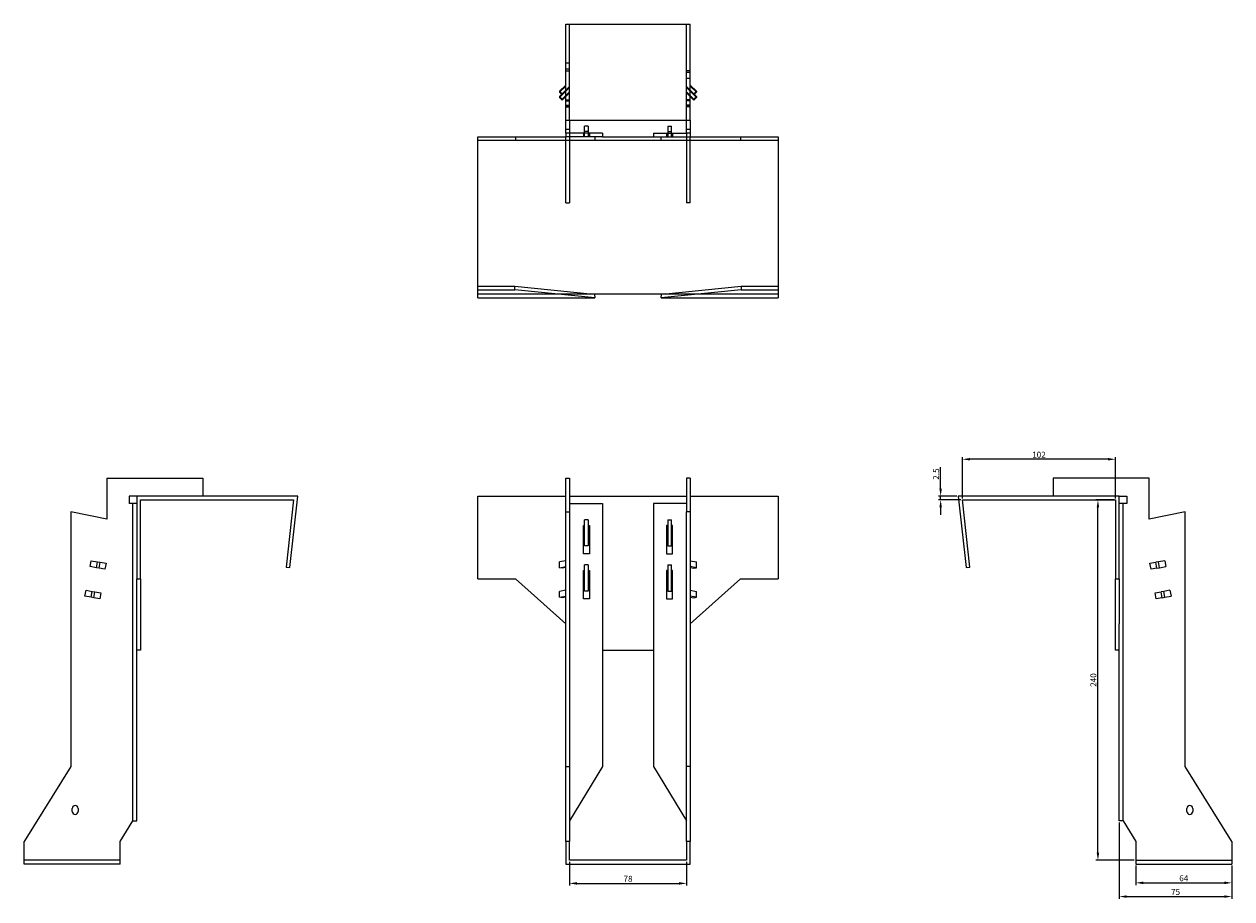
# Model space of a CAD drawing. Units: millimetres. Extents: x 948 to 1820, y 439 to 1443.
# Drawn here: x 948 to 1753, y 861 to 1443 of the extents above; entities that cross this region are included whole.
import ezdxf

# ---------------------------------------------------------------- set-up
doc = ezdxf.new("R2010")
doc.units = ezdxf.units.MM
for name, color, linetype, lineweight in [('Dimensions', 1, 'Continuous', 20), ('Hidden', 6, 'Continuous', 25), ('Part', 7, 'Continuous', 25)]:
    doc.layers.add(name, color=color, linetype=linetype, lineweight=lineweight)
doc.styles.add('EU_style', font='arial.ttf')
doc.dimstyles.new('Dim_2D', dxfattribs={"dimtxt": 4, "dimasz": 5, "dimexe": 1.5, "dimexo": 1, "dimgap": 1, "dimtad": 1, "dimdec": 1, "dimdsep": 46, "dimtxsty": 'EU_style', "dimcen": 2.5, "dimclrd": 256, "dimclre": 256, "dimclrt": 256, "dimadec": 0, "dimazin": 0, "dimtfac": 1, "dimtdec": 1, "dimtmove": 0, "dimatfit": 3, "dimfxl": 0, "dimtolj": 1, "dimtzin": 0, "dimlwd": -1, "dimlwe": -1, "dimarcsym": 0})

# ---------------------------------------------------------------- blocks, each defined once
blk = doc.blocks.new('*D7')
at = {"layer": 'Defpoints', "color": 0}
for p in [(1573.03, 1153.71), (1573.03, 1126.67), (1675.03, 1126.67)]:
    blk.add_point(p, dxfattribs=at)
at = {"layer": 'Dimensions'}
for p, q in [((1573.03, 1127.67), (1573.03, 1155.21)), ((1670.03, 1153.71), (1578.03, 1153.71)), ((1675.03, 1127.67), (1675.03, 1155.21))]:
    blk.add_line(p, q, dxfattribs=at)
for points in [[(1578.03, 1154.54), (1578.03, 1152.88), (1573.03, 1153.71)], [(1670.03, 1154.54), (1670.03, 1152.88), (1675.03, 1153.71)]]:
    blk.add_solid(points, dxfattribs=at)
at = {"layer": 'Dimensions', "insert": (1624.03, 1156.75), "char_height": 4, "attachment_point": 5, "style": 'EU_style'}
blk.add_mtext('\\A1;102', dxfattribs=at)
blk = doc.blocks.new('*D10')
at = {"layer": 'Defpoints', "color": 0}
for p in [(1558.52, 1129.17), (1570.23, 1129.17), (1573.03, 1126.67)]:
    blk.add_point(p, dxfattribs=at)
at = {"layer": 'Dimensions'}
for p, q in [((1558.52, 1134.17), (1558.52, 1148.55)), ((1569.23, 1129.17), (1557.02, 1129.17)), ((1572.03, 1126.67), (1557.02, 1126.67)), ((1558.52, 1126.67), (1558.52, 1129.17)), ((1558.52, 1121.67), (1558.52, 1116.67))]:
    blk.add_line(p, q, dxfattribs=at)
for points in [[(1557.69, 1134.17), (1559.35, 1134.17), (1558.52, 1129.17)], [(1557.69, 1121.67), (1559.35, 1121.67), (1558.52, 1126.67)]]:
    blk.add_solid(points, dxfattribs=at)
at = {"layer": 'Dimensions', "insert": (1555.48, 1143.86), "char_height": 4, "attachment_point": 5, "rotation": 90, "style": 'EU_style'}
blk.add_mtext('\\A1;2.5', dxfattribs=at)
blk = doc.blocks.new('*D12')
at = {"layer": 'Defpoints', "color": 0}
for p in [(1688.53, 884.17), (1752.53, 884.17), (1752.53, 871.63)]:
    blk.add_point(p, dxfattribs=at)
at = {"layer": 'Dimensions'}
for p, q in [((1688.53, 883.17), (1688.53, 870.13)), ((1752.53, 883.17), (1752.53, 870.13)), ((1693.53, 871.63), (1747.53, 871.63))]:
    blk.add_line(p, q, dxfattribs=at)
for points in [[(1693.53, 872.47), (1693.53, 870.8), (1688.53, 871.63)], [(1747.53, 872.47), (1747.53, 870.8), (1752.53, 871.63)]]:
    blk.add_solid(points, dxfattribs=at)
at = {"layer": 'Dimensions', "insert": (1720.53, 874.68), "char_height": 4, "attachment_point": 5, "style": 'EU_style'}
blk.add_mtext('\\A1;64', dxfattribs=at)
blk = doc.blocks.new('*D13')
at = {"layer": 'Defpoints', "color": 0}
for p in [(1677.53, 912.88), (1752.53, 884.17), (1752.53, 862.48)]:
    blk.add_point(p, dxfattribs=at)
at = {"layer": 'Dimensions'}
for p, q in [((1677.53, 911.88), (1677.53, 860.98)), ((1752.53, 883.17), (1752.53, 860.98)), ((1682.53, 862.48), (1747.53, 862.48))]:
    blk.add_line(p, q, dxfattribs=at)
for points in [[(1682.53, 863.31), (1682.53, 861.65), (1677.53, 862.48)], [(1747.53, 863.31), (1747.53, 861.65), (1752.53, 862.48)]]:
    blk.add_solid(points, dxfattribs=at)
at = {"layer": 'Dimensions', "insert": (1715.03, 865.51), "char_height": 4, "attachment_point": 5, "style": 'EU_style'}
blk.add_mtext('\\A1;75', dxfattribs=at)
blk = doc.blocks.new('*D14')
at = {"layer": 'Defpoints', "color": 0}
for p in [(1663.32, 1126.67), (1675.03, 1126.67), (1688.53, 886.67)]:
    blk.add_point(p, dxfattribs=at)
at = {"layer": 'Dimensions'}
for p, q in [((1674.03, 1126.67), (1661.82, 1126.67)), ((1663.32, 891.67), (1663.32, 1121.67)), ((1687.53, 886.67), (1661.82, 886.67))]:
    blk.add_line(p, q, dxfattribs=at)
for points in [[(1662.49, 1121.67), (1664.15, 1121.67), (1663.32, 1126.67)], [(1662.49, 891.67), (1664.15, 891.67), (1663.32, 886.67)]]:
    blk.add_solid(points, dxfattribs=at)
at = {"layer": 'Dimensions', "insert": (1660.28, 1006.67), "char_height": 4, "attachment_point": 5, "rotation": 90, "style": 'EU_style'}
blk.add_mtext('\\A1;240', dxfattribs=at)
blk = doc.blocks.new('*D15')
at = {"layer": 'Defpoints', "color": 0}
for p in [(1311.23, 886.67), (1389.23, 886.67), (1389.23, 871.27)]:
    blk.add_point(p, dxfattribs=at)
at = {"layer": 'Dimensions'}
for p, q in [((1311.23, 885.67), (1311.23, 869.77)), ((1389.23, 885.67), (1389.23, 869.77)), ((1316.23, 871.27), (1384.23, 871.27))]:
    blk.add_line(p, q, dxfattribs=at)
for points in [[(1316.23, 872.1), (1316.23, 870.43), (1311.23, 871.27)], [(1384.23, 872.1), (1384.23, 870.43), (1389.23, 871.27)]]:
    blk.add_solid(points, dxfattribs=at)
at = {"layer": 'Dimensions', "insert": (1350.23, 874.31), "char_height": 4, "attachment_point": 5, "style": 'EU_style'}
blk.add_mtext('\\A1;78', dxfattribs=at)

msp = doc.modelspace()

# ---------------------------------------------------------------- linework, layer by layer
at = {"layer": 'Hidden'}
for p, q in [((1311.23, 1379.47), (1311.23, 1443.47)), ((1389.23, 1379.47), (1389.23, 1443.47)), ((1311.23, 1417.47), (1308.73, 1417.47)), ((1311.23, 1413.47), (1308.73, 1413.47)), ((1308.73, 1412.47), (1311.23, 1412.47)), ((1391.73, 1412.47), (1389.23, 1412.47)), ((1389.23, 1411.47), (1391.73, 1411.47)), ((1308.73, 1402.25), (1304.49, 1398.07)), ((1308.73, 1399.46), (1311.23, 1401.92)), ((1311.23, 1401.23), (1308.73, 1398.76)), ((1389.23, 1407.47), (1391.73, 1407.47)), ((1389.23, 1401.92), (1391.73, 1399.46)), ((1391.73, 1398.76), (1389.23, 1401.23)), ((1391.73, 1402.25), (1395.97, 1398.07)), ((1308.73, 1398.77), (1304.49, 1394.59)), ((1305.9, 1396.68), (1308.73, 1399.47)), ((1308.73, 1395.99), (1311.23, 1398.45)), ((1311.23, 1397.75), (1308.73, 1395.29)), ((1308.73, 1393.09), (1311.23, 1393.09)), ((1308.73, 1392.4), (1311.23, 1392.4)), ((1389.23, 1398.45), (1391.73, 1395.99)), ((1391.73, 1395.29), (1389.23, 1397.75)), ((1391.73, 1393.09), (1389.23, 1393.09)), ((1391.73, 1392.4), (1389.23, 1392.4)), ((1394.56, 1396.68), (1391.73, 1399.47)), ((1391.73, 1398.77), (1395.97, 1394.59)), ((1308.73, 1389.62), (1311.23, 1389.62)), ((1308.73, 1388.92), (1311.23, 1388.92)), ((1308.73, 1388.47), (1311.23, 1388.47)), ((1391.73, 1389.62), (1389.23, 1389.62)), ((1391.73, 1388.92), (1389.23, 1388.92)), ((1391.73, 1388.47), (1389.23, 1388.47)), ((1308.73, 1373.47), (1311.23, 1373.47)), ((1308.73, 1324.47), (1308.73, 1368.47)), ((1311.23, 1368.47), (1311.23, 1324.47)), ((1320.48, 1370.97), (1320.48, 1368.47)), ((1323.73, 1371.97), (1321.23, 1371.97)), ((1321.23, 1368.47), (1321.23, 1370.97)), ((1323.73, 1370.97), (1323.73, 1368.47)), ((1324.48, 1370.97), (1324.48, 1368.47)), ((1375.98, 1370.97), (1375.98, 1368.47)), ((1376.73, 1371.97), (1379.23, 1371.97)), ((1376.73, 1370.97), (1376.73, 1368.47)), ((1379.23, 1368.47), (1379.23, 1370.97)), ((1379.98, 1370.97), (1379.98, 1368.47)), ((1389.23, 1373.47), (1391.73, 1373.47)), ((1389.23, 1368.47), (1389.23, 1324.47)), ((1391.73, 1324.47), (1391.73, 1368.47)), ((1308.73, 1324.47), (1311.23, 1324.47)), ((1391.73, 1324.47), (1389.23, 1324.47)), ((1250.23, 1263.97), (1325.11, 1263.97)), ((1375.35, 1263.97), (1450.23, 1263.97)), ((1020.43, 912.88), (1020.43, 1124.17)), ((1680.03, 912.88), (1680.03, 1124.17)), ((1011.93, 886.67), (947.93, 886.67)), ((1688.53, 886.67), (1752.53, 886.67))]:
    msp.add_line(p, q, dxfattribs=at)
at = {"layer": 'Part'}
for p, q in [((1308.73, 1443.47), (1391.73, 1443.47)), ((1308.73, 1379.47), (1308.73, 1443.47)), ((1391.73, 1379.47), (1391.73, 1443.47)), ((1304.49, 1398.76), (1308.73, 1402.94)), ((1395.97, 1398.76), (1391.73, 1402.94)), ((1304.49, 1398.76), (1304.49, 1398.07)), ((1306.26, 1397.02), (1304.49, 1398.76)), ((1304.49, 1398.07), (1306.26, 1396.33)), ((1304.49, 1395.29), (1305.9, 1396.68)), ((1304.49, 1395.29), (1304.49, 1394.59)), ((1306.26, 1393.55), (1304.49, 1395.29)), ((1304.49, 1394.59), (1306.26, 1392.85)), ((1308.73, 1399.46), (1306.26, 1397.02)), ((1306.26, 1396.33), (1308.73, 1398.76)), ((1306.26, 1397.02), (1306.26, 1396.33)), ((1308.73, 1395.99), (1306.26, 1393.55)), ((1306.26, 1392.85), (1308.73, 1395.29)), ((1306.26, 1393.55), (1306.26, 1392.85)), ((1391.73, 1399.46), (1394.2, 1397.02)), ((1394.2, 1396.33), (1391.73, 1398.76)), ((1391.73, 1395.99), (1394.2, 1393.55)), ((1394.2, 1392.85), (1391.73, 1395.29)), ((1394.2, 1397.02), (1395.97, 1398.76)), ((1395.97, 1398.07), (1394.2, 1396.33)), ((1394.2, 1397.02), (1394.2, 1396.33)), ((1394.2, 1393.55), (1395.97, 1395.29)), ((1395.97, 1394.59), (1394.2, 1392.85)), ((1394.2, 1393.55), (1394.2, 1392.85)), ((1395.97, 1395.29), (1394.56, 1396.68)), ((1395.97, 1398.76), (1395.97, 1398.07)), ((1395.97, 1395.29), (1395.97, 1394.59)), ((1308.73, 1379.47), (1391.73, 1379.47)), ((1308.73, 1370.97), (1308.73, 1379.47)), ((1311.23, 1379.47), (1311.23, 1370.97)), ((1389.23, 1370.97), (1389.23, 1379.47)), ((1391.73, 1379.47), (1391.73, 1370.97)), ((1250.23, 1368.47), (1275.23, 1368.47)), ((1250.23, 1365.97), (1250.23, 1368.47)), ((1275.23, 1368.47), (1275.23, 1365.97)), ((1275.23, 1368.47), (1308.73, 1368.47)), ((1311.23, 1370.97), (1308.73, 1370.97)), ((1308.73, 1370.97), (1308.73, 1368.47)), ((1311.23, 1368.47), (1308.73, 1368.47)), ((1311.23, 1370.97), (1311.23, 1368.47)), ((1333.23, 1370.97), (1311.23, 1370.97)), ((1333.23, 1368.47), (1311.23, 1368.47)), ((1323.73, 1375.47), (1321.23, 1375.47)), ((1321.23, 1370.97), (1321.23, 1375.47)), ((1323.73, 1375.47), (1323.73, 1370.97)), ((1328.23, 1368.47), (1328.23, 1365.97)), ((1333.23, 1370.97), (1333.23, 1368.47)), ((1333.23, 1368.47), (1367.23, 1368.47)), ((1367.23, 1370.97), (1389.23, 1370.97)), ((1367.23, 1370.97), (1367.23, 1368.47)), ((1367.23, 1368.47), (1389.23, 1368.47)), ((1372.23, 1365.97), (1372.23, 1368.47)), ((1376.73, 1375.47), (1379.23, 1375.47)), ((1376.73, 1375.47), (1376.73, 1370.97)), ((1379.23, 1370.97), (1379.23, 1375.47)), ((1389.23, 1370.97), (1389.23, 1368.47)), ((1391.73, 1370.97), (1389.23, 1370.97)), ((1389.23, 1368.47), (1391.73, 1368.47)), ((1391.73, 1370.97), (1391.73, 1368.47)), ((1391.73, 1368.47), (1425.23, 1368.47)), ((1425.23, 1368.47), (1450.23, 1368.47)), ((1425.23, 1368.47), (1425.23, 1365.97)), ((1450.23, 1368.47), (1450.23, 1365.97)), ((1250.23, 1268.97), (1250.23, 1365.97)), ((1275.23, 1365.97), (1250.23, 1365.97)), ((1328.23, 1365.97), (1275.23, 1365.97)), ((1372.23, 1365.97), (1328.23, 1365.97)), ((1425.23, 1365.97), (1372.23, 1365.97)), ((1450.23, 1365.97), (1425.23, 1365.97)), ((1450.23, 1365.97), (1450.23, 1268.97)), ((1250.23, 1268.97), (1274.9, 1268.97)), ((1250.23, 1266.48), (1250.23, 1268.97)), ((1250.23, 1266.48), (1274.9, 1266.48)), ((1250.23, 1261.17), (1250.23, 1266.48)), ((1274.9, 1268.97), (1325.11, 1263.97)), ((1274.9, 1266.48), (1274.9, 1268.97)), ((1328.23, 1261.17), (1274.9, 1266.48)), ((1327.92, 1263.69), (1325.11, 1263.97)), ((1325.11, 1263.97), (1375.35, 1263.97)), ((1327.92, 1263.69), (1328.23, 1261.17)), ((1372.54, 1263.69), (1327.92, 1263.69)), ((1425.56, 1266.48), (1372.23, 1261.17)), ((1372.23, 1261.17), (1372.54, 1263.69)), ((1375.35, 1263.97), (1372.54, 1263.69)), ((1375.35, 1263.97), (1425.56, 1268.97)), ((1425.56, 1268.97), (1425.56, 1266.48)), ((1425.56, 1268.97), (1450.23, 1268.97)), ((1425.56, 1266.48), (1450.23, 1266.48)), ((1450.23, 1268.97), (1450.23, 1266.48)), ((1450.23, 1266.48), (1450.23, 1261.17)), ((1250.23, 1261.17), (1328.23, 1261.17)), ((1372.23, 1261.17), (1450.23, 1261.17)), ((1002.93, 1141.17), (1066.93, 1141.17)), ((1002.93, 1141.17), (1002.93, 1113.79)), ((1066.93, 1141.17), (1066.93, 1129.17)), ((1308.73, 1141.17), (1311.23, 1141.17)), ((1308.73, 1118.67), (1308.73, 1141.17)), ((1311.23, 1141.17), (1311.23, 1118.67)), ((1389.23, 1141.17), (1389.23, 1118.67)), ((1391.73, 1141.17), (1389.23, 1141.17)), ((1391.73, 1141.17), (1391.73, 1118.67)), ((1697.53, 1141.17), (1633.53, 1141.17)), ((1633.53, 1141.17), (1633.53, 1129.17)), ((1697.53, 1113.79), (1697.53, 1141.17)), ((1017.93, 1129.17), (1017.93, 1124.17)), ((1022.93, 1129.17), (1017.93, 1129.17)), ((1130.23, 1129.17), (1022.93, 1129.17)), ((1022.93, 1129.17), (1022.93, 1074.17)), ((1025.43, 1074.17), (1025.43, 1126.67)), ((1025.43, 1126.67), (1127.43, 1126.67)), ((1127.43, 1126.67), (1122.43, 1081.95)), ((1124.92, 1081.67), (1130.23, 1129.17)), ((1250.23, 1129.17), (1308.73, 1129.17)), ((1250.23, 1074.17), (1250.23, 1129.17)), ((1311.23, 1129.17), (1389.23, 1129.17)), ((1391.73, 1129.17), (1450.23, 1129.17)), ((1450.23, 1129.17), (1450.23, 1074.17)), ((1570.23, 1129.17), (1575.54, 1081.67)), ((1677.53, 1129.17), (1570.23, 1129.17)), ((1578.03, 1081.95), (1573.03, 1126.67)), ((1573.03, 1126.67), (1675.03, 1126.67)), ((1675.03, 1126.67), (1675.03, 1074.17)), ((1677.53, 1074.17), (1677.53, 1129.17)), ((1677.53, 1129.17), (1682.53, 1129.17)), ((1682.53, 1129.17), (1682.53, 1124.17)), ((1002.93, 1113.79), (978.93, 1118.67)), ((978.93, 1118.67), (978.93, 949.17)), ((1022.93, 1124.17), (1017.93, 1124.17)), ((1308.73, 1118.67), (1311.23, 1118.67)), ((1308.73, 949.17), (1308.73, 1118.67)), ((1311.23, 1124.17), (1333.23, 1124.17)), ((1311.23, 1118.67), (1311.23, 949.17)), ((1333.23, 1124.17), (1333.23, 949.17)), ((1389.23, 1124.17), (1367.23, 1124.17)), ((1367.23, 1124.17), (1367.23, 949.17)), ((1389.23, 949.17), (1389.23, 1118.67)), ((1391.73, 1118.67), (1389.23, 1118.67)), ((1391.73, 1118.67), (1391.73, 949.17)), ((1682.53, 1124.17), (1677.53, 1124.17)), ((1721.53, 1118.67), (1697.53, 1113.79)), ((1721.53, 949.17), (1721.53, 1118.67)), ((1323.73, 1113.47), (1321.23, 1113.47)), ((1321.23, 1095.97), (1321.23, 1113.47)), ((1323.73, 1113.47), (1323.73, 1095.97)), ((1376.73, 1113.47), (1379.23, 1113.47)), ((1376.73, 1113.47), (1376.73, 1095.97)), ((1379.23, 1095.97), (1379.23, 1113.47)), ((1320.48, 1090.67), (1320.48, 1109.67)), ((1320.48, 1109.67), (1321.23, 1109.67)), ((1323.73, 1109.67), (1324.48, 1109.67)), ((1324.48, 1109.67), (1324.48, 1090.67)), ((1375.98, 1109.67), (1375.98, 1090.67)), ((1376.73, 1109.67), (1375.98, 1109.67)), ((1379.98, 1109.67), (1379.23, 1109.67)), ((1379.98, 1090.67), (1379.98, 1109.67)), ((1323.73, 1095.97), (1321.23, 1095.97)), ((1376.73, 1095.97), (1379.23, 1095.97)), ((1324.48, 1090.67), (1320.48, 1090.67)), ((1375.98, 1090.67), (1379.98, 1090.67)), ((991.93, 1082.23), (992.63, 1086.17)), ((996.11, 1081.5), (991.93, 1082.23)), ((992.63, 1086.17), (996.81, 1085.44)), ((996.11, 1081.5), (996.81, 1085.44)), ((997.85, 1081.19), (996.11, 1081.5)), ((996.81, 1085.44), (998.55, 1085.13)), ((997.85, 1081.19), (998.55, 1085.13)), ((1001.78, 1080.5), (997.85, 1081.19)), ((998.55, 1085.13), (1002.48, 1084.44)), ((1002.48, 1084.44), (1001.78, 1080.5)), ((1122.43, 1081.95), (1124.92, 1081.67)), ((1308.73, 1086.17), (1304.49, 1085.44)), ((1304.49, 1081.5), (1304.49, 1085.44)), ((1304.49, 1081.5), (1308.73, 1082.23)), ((1306.26, 1081.19), (1304.49, 1081.5)), ((1308.73, 1081.62), (1306.26, 1081.19)), ((1320.48, 1060.67), (1320.48, 1079.67)), ((1320.48, 1079.67), (1321.23, 1079.67)), ((1323.73, 1083.47), (1321.23, 1083.47)), ((1321.23, 1065.97), (1321.23, 1083.47)), ((1323.73, 1083.47), (1323.73, 1065.97)), ((1323.73, 1079.67), (1324.48, 1079.67)), ((1324.48, 1079.67), (1324.48, 1060.67)), ((1375.98, 1079.67), (1375.98, 1060.67)), ((1376.73, 1079.67), (1375.98, 1079.67)), ((1376.73, 1083.47), (1379.23, 1083.47)), ((1376.73, 1083.47), (1376.73, 1065.97)), ((1379.23, 1065.97), (1379.23, 1083.47)), ((1379.98, 1079.67), (1379.23, 1079.67)), ((1379.98, 1060.67), (1379.98, 1079.67)), ((1391.73, 1086.17), (1395.97, 1085.44)), ((1395.97, 1081.5), (1391.73, 1082.23)), ((1391.73, 1081.62), (1394.2, 1081.19)), ((1394.2, 1081.19), (1395.97, 1081.5)), ((1395.97, 1081.5), (1395.97, 1085.44)), ((1575.54, 1081.67), (1578.03, 1081.95)), ((1697.98, 1084.44), (1701.91, 1085.13)), ((1698.68, 1080.5), (1697.98, 1084.44)), ((1702.61, 1081.19), (1698.68, 1080.5)), ((1703.65, 1085.44), (1701.91, 1085.13)), ((1702.61, 1081.19), (1701.91, 1085.13)), ((1702.61, 1081.19), (1704.35, 1081.5)), ((1707.83, 1086.17), (1703.65, 1085.44)), ((1704.35, 1081.5), (1703.65, 1085.44)), ((1704.35, 1081.5), (1708.53, 1082.23)), ((1707.83, 1086.17), (1708.53, 1082.23)), ((1022.93, 1074.17), (1025.43, 1074.17)), ((1022.93, 1044.15), (1022.93, 1074.17)), ((1025.43, 1074.17), (1025.43, 1026.67)), ((1250.23, 1074.17), (1275.23, 1074.17)), ((1275.23, 1074.17), (1308.73, 1044.15)), ((1391.73, 1044.15), (1425.23, 1074.17)), ((1425.23, 1074.17), (1450.23, 1074.17)), ((1675.03, 1074.17), (1677.53, 1074.17)), ((1675.03, 1026.67), (1675.03, 1074.17)), ((1677.53, 1074.17), (1677.53, 1044.15)), ((988.46, 1062.54), (989.16, 1066.48)), ((992.64, 1061.8), (988.46, 1062.54)), ((989.16, 1066.48), (993.33, 1065.74)), ((992.64, 1061.8), (993.33, 1065.74)), ((993.33, 1065.74), (995.08, 1065.43)), ((994.38, 1061.49), (995.08, 1065.43)), ((995.08, 1065.43), (999, 1064.74)), ((999, 1064.74), (998.31, 1060.8)), ((1308.73, 1066.48), (1304.49, 1065.74)), ((1304.49, 1061.8), (1304.49, 1065.74)), ((1304.49, 1061.8), (1308.73, 1062.54)), ((1323.73, 1065.97), (1321.23, 1065.97)), ((1376.73, 1065.97), (1379.23, 1065.97)), ((1391.73, 1066.48), (1395.97, 1065.74)), ((1395.97, 1061.8), (1391.73, 1062.54)), ((1395.97, 1061.8), (1395.97, 1065.74)), ((1701.46, 1064.74), (1705.38, 1065.43)), ((1702.15, 1060.8), (1701.46, 1064.74)), ((1707.13, 1065.74), (1705.38, 1065.43)), ((1706.08, 1061.49), (1705.38, 1065.43)), ((1711.3, 1066.48), (1707.13, 1065.74)), ((1707.82, 1061.8), (1707.13, 1065.74)), ((1707.82, 1061.8), (1712, 1062.54)), ((1711.3, 1066.48), (1712, 1062.54)), ((994.38, 1061.49), (992.64, 1061.8)), ((998.31, 1060.8), (994.38, 1061.49)), ((1306.26, 1061.49), (1304.49, 1061.8)), ((1308.73, 1061.92), (1306.26, 1061.49)), ((1324.48, 1060.67), (1320.48, 1060.67)), ((1375.98, 1060.67), (1379.98, 1060.67)), ((1391.73, 1061.92), (1394.2, 1061.49)), ((1394.2, 1061.49), (1395.97, 1061.8)), ((1706.08, 1061.49), (1702.15, 1060.8)), ((1706.08, 1061.49), (1707.82, 1061.8)), ((1022.93, 912.88), (1022.93, 1044.15)), ((1677.53, 912.88), (1677.53, 1044.15)), ((1025.43, 1026.67), (1022.93, 1026.67)), ((1333.23, 1026.67), (1367.23, 1026.67)), ((1677.53, 1026.67), (1675.03, 1026.67)), ((978.93, 949.17), (947.93, 899.17)), ((1308.73, 949.17), (1311.23, 949.17)), ((1308.73, 899.17), (1308.73, 949.17)), ((1333.23, 949.17), (1311.23, 912.88)), ((1311.23, 949.17), (1311.23, 899.17)), ((1367.23, 949.17), (1389.23, 912.88)), ((1389.23, 899.17), (1389.23, 949.17)), ((1391.73, 949.17), (1389.23, 949.17)), ((1391.73, 949.17), (1391.73, 899.17)), ((1752.53, 899.17), (1721.53, 949.17)), ((979.93, 919.17), (979.93, 921.17)), ((983.93, 921.17), (983.93, 919.17)), ((1722.53, 919.17), (1722.53, 921.17)), ((1726.53, 921.17), (1726.53, 919.17)), ((1011.93, 899.17), (1020.43, 912.88)), ((1020.43, 912.88), (1022.93, 912.88)), ((1680.03, 912.88), (1677.53, 912.88)), ((1680.03, 912.88), (1688.53, 899.17)), ((947.93, 884.17), (947.93, 899.17)), ((1011.93, 884.17), (1011.93, 899.17)), ((1308.73, 899.17), (1308.73, 884.17)), ((1311.23, 899.17), (1308.73, 899.17)), ((1311.23, 886.67), (1311.23, 899.17)), ((1391.73, 899.17), (1389.23, 899.17)), ((1389.23, 899.17), (1389.23, 886.67)), ((1391.73, 884.17), (1391.73, 899.17)), ((1688.53, 899.17), (1688.53, 884.17)), ((1752.53, 899.17), (1752.53, 884.17)), ((1389.23, 886.67), (1311.23, 886.67)), ((1011.93, 884.17), (947.93, 884.17)), ((1308.73, 884.17), (1391.73, 884.17)), ((1688.53, 884.17), (1752.53, 884.17))]:
    msp.add_line(p, q, dxfattribs=at)
for centre, start, end in [((981.93, 921.17), 0, 180), ((981.93, 919.17), 180, 0), ((1724.53, 921.17), 0, 180), ((1724.53, 919.17), 180, 0)]:
    msp.add_arc(centre, 2, start, end, dxfattribs=at)

# ---------------------------------------------------------------- dimensions: what is measured, and where the dimension line sits
at = {"layer": 'Dimensions'}
for base, p1, p2, picture, middle in [((1573.03, 1153.71), (1675.03, 1126.67), (1573.03, 1126.67), '*D7', (1624.03, 1156.75)), ((1752.53, 862.48), (1677.53, 912.88), (1752.53, 884.17), '*D13', (1715.03, 865.51)), ((1389.23, 871.27), (1311.23, 886.67), (1389.23, 886.67), '*D15', (1350.23, 874.31)), ((1752.53, 871.63), (1688.53, 884.17), (1752.53, 884.17), '*D12', (1720.53, 874.68))]:
    dim = msp.add_linear_dim(base=base, p1=p1, p2=p2, dimstyle='Dim_2D', dxfattribs=at)
    dim.commit()
    dim.dimension.update_dxf_attribs({"geometry": picture, "text_midpoint": middle})
for base, p1, p2, picture, middle in [((1558.52, 1129.17), (1573.03, 1126.67), (1570.23, 1129.17), '*D10', (1555.48, 1143.86)), ((1663.32, 1126.67), (1688.53, 886.67), (1675.03, 1126.67), '*D14', (1660.28, 1006.67))]:
    dim = msp.add_linear_dim(base=base, p1=p1, p2=p2, angle=90, dimstyle='Dim_2D', dxfattribs=at)
    dim.commit()
    dim.dimension.update_dxf_attribs({"geometry": picture, "text_midpoint": middle})

doc.saveas('drawing.dxf')
